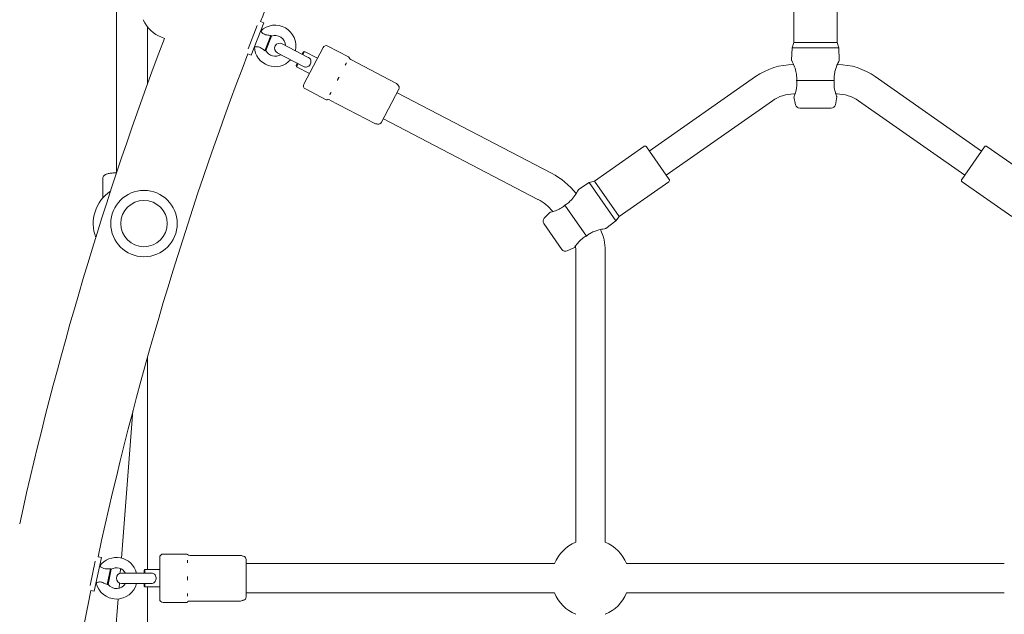
# Model space of a CAD drawing. Units: millimetres. Extents: x 9572 to 26951, y -4171 to 12644.
# Drawn here: x 21308 to 21877, y 3690 to 4033 of the extents above; entities that cross this region are included whole.
import ezdxf

# ---------------------------------------------------------------- set-up
doc = ezdxf.new("R2010")
doc.units = ezdxf.units.MM
doc.header["$LTSCALE"] = 30
doc.layers.add('InterSystem-dimension', color=7, linetype='Continuous', lineweight=5)
doc.layers.add('InterSystem-drawing', color=7, linetype='Continuous', lineweight=9)
doc.styles.add('arial', font='arial.ttf')
doc.dimstyles.new('IS_1-50(mm)', dxfattribs={"dimtxt": 100, "dimasz": 100, "dimexe": 10, "dimexo": 50, "dimgap": 10, "dimtad": 1, "dimdec": 0, "dimrnd": 10, "dimzin": 0, "dimtxsty": 'arial', "dimcen": 100, "dimclrd": 256, "dimclre": 256, "dimclrt": 256, "dimadec": 1, "dimazin": 0, "dimtfac": 1, "dimtdec": 0, "dimtmove": 0, "dimatfit": 3, "dimfxl": 0, "dimtolj": 1, "dimtzin": 0, "dimlwd": -1, "dimlwe": -1, "dimarcsym": 0})

# ---------------------------------------------------------------- blocks, each defined once
blk = doc.blocks.new('*D3')
at = {"layer": 'Defpoints', "color": 0, "transparency": 16777216}
for p in [(21768.32, 9088.43), (18768.85, -1266.57), (21768.32, -1266.57)]:
    blk.add_point(p, dxfattribs=at)
at = {"layer": 'InterSystem-dimension', "transparency": 16777216}
for p, q in [((21718.32, 9088.43), (18758.85, 9088.43)), ((18768.85, 8988.43), (18768.85, -1166.57)), ((21718.32, -1266.57), (18758.85, -1266.57))]:
    blk.add_line(p, q, dxfattribs=at)
for points in [[(18752.18, 8988.43), (18785.52, 8988.43), (18768.85, 9088.43)], [(18752.18, -1166.57), (18785.52, -1166.57), (18768.85, -1266.57)]]:
    blk.add_solid(points, dxfattribs=at)
at = {"layer": 'InterSystem-dimension', "transparency": 16777216, "insert": (18707.76, 3910.93), "char_height": 100, "attachment_point": 5, "rotation": 90, "style": 'arial'}
blk.add_mtext('\\A1;10360', dxfattribs=at)
blk = doc.blocks.new('*D4')
at = {"layer": 'Defpoints', "color": 0, "transparency": 16777216}
for p in [(20467.52, 7110.15), (21416.32, 7110.15), (21768.32, 227.23)]:
    blk.add_point(p, dxfattribs=at)
at = {"layer": 'InterSystem-dimension', "transparency": 16777216}
for p, q in [((21366.32, 7110.15), (20457.52, 7110.15)), ((20467.52, 327.23), (20467.52, 7010.15)), ((21718.32, 227.23), (20457.52, 227.23))]:
    blk.add_line(p, q, dxfattribs=at)
for points in [[(20450.86, 7010.15), (20484.19, 7010.15), (20467.52, 7110.15)], [(20450.86, 327.23), (20484.19, 327.23), (20467.52, 227.23)]]:
    blk.add_solid(points, dxfattribs=at)
at = {"layer": 'InterSystem-dimension', "transparency": 16777216, "insert": (20406.47, 3668.69), "char_height": 100, "attachment_point": 5, "rotation": 90, "style": 'arial'}
blk.add_mtext('\\A1;6880', dxfattribs=at)
blk = doc.blocks.new('*D5')
at = {"layer": 'Defpoints', "color": 0, "transparency": 16777216}
for p in [(23203.14, 4691.43), (20870.44, 4447.93), (23203.14, -134.27)]:
    blk.add_point(p, dxfattribs=at)
at = {"layer": 'InterSystem-dimension', "transparency": 16777216}
for p, q in [((23203.14, 4641.43), (23203.14, -144.27)), ((20870.44, 4397.93), (20870.44, -144.27)), ((20970.44, -134.27), (23103.14, -134.27))]:
    blk.add_line(p, q, dxfattribs=at)
for points in [[(20970.44, -117.6), (20970.44, -150.93), (20870.44, -134.27)], [(23103.14, -117.6), (23103.14, -150.93), (23203.14, -134.27)]]:
    blk.add_solid(points, dxfattribs=at)
at = {"layer": 'InterSystem-dimension', "transparency": 16777216, "insert": (22036.79, -73.18), "char_height": 100, "attachment_point": 5, "style": 'arial'}
blk.add_mtext('\\A1;2330', dxfattribs=at)

msp = doc.modelspace()

# ---------------------------------------------------------------- linework, layer by layer
at = {"layer": 'InterSystem-drawing'}
for p, q in [((21364.32, 4179.38), (21364.32, 3944.63)), ((21755.82, 4055.1), (21755.82, 4020.1)), ((21780.82, 4055.1), (21780.82, 4020.1)), ((21445.57, 4029.92), (21440.33, 4016.47)), ((21449.38, 4031.42), (21442.12, 4012.79)), ((21447.54, 4032.14), (21449.38, 4031.42)), ((21382.32, 4028.97), (21382.32, 3996.36)), ((21447.56, 4026.76), (21447.65, 4026.73)), ((21450.09, 4015.36), (21453.51, 4024.13)), ((21391.99, 4022.45), (21390.32, 4023.1)), ((21453.9, 4023.75), (21450.64, 4015.38)), ((21475.18, 4011.51), (21460.04, 4019.39)), ((21755.82, 4020.1), (21754.82, 4017.1)), ((21755.82, 4020.1), (21780.82, 4020.1)), ((21780.82, 4020.1), (21781.82, 4017.1)), ((21440.28, 4013.5), (21442.12, 4012.79)), ((21443.93, 4017.45), (21444.02, 4017.41)), ((21457.27, 4014.07), (21472.41, 4006.19)), ((21471.57, 4013.38), (21472.27, 4014.72)), ((21472.94, 4014.93), (21472.02, 4013.15)), ((21472.27, 4014.72), (21472.94, 4014.93)), ((21472.63, 3995.92), (21483.71, 4017.21)), ((21480.48, 4011), (21472.94, 4014.93)), ((21486.41, 4018.06), (21498.44, 4011.8)), ((21754.82, 4017.1), (21754.53, 4009.79)), ((21754.82, 4017.1), (21781.82, 4017.1)), ((21781.82, 4017.1), (21782.11, 4009.79)), ((21468.11, 4006.73), (21468.8, 4008.06)), ((21468.11, 4006.73), (21468.32, 4006.06)), ((21469.25, 4007.83), (21468.32, 4006.06)), ((21525.75, 3996.64), (21499.7, 4010.2)), ((21475.86, 4002.13), (21468.32, 4006.06)), ((21672.3, 3957.37), (21733.74, 4000.39)), ((21757.45, 3998.1), (21779.18, 3998.1)), ((21802.9, 4000.39), (21864.34, 3957.37)), ((21473.48, 3993.23), (21485.52, 3986.96)), ((21527.49, 3993.02), (21517.56, 3973.95)), ((21615.79, 3944.51), (21526.45, 3991.02)), ((21755.82, 3990.35), (21756.54, 3990.35)), ((21780.1, 3990.35), (21780.82, 3990.35)), ((21513.59, 3973.29), (21487.54, 3986.85)), ((21682.05, 3943.45), (21743.49, 3986.46)), ((21756.82, 3984.1), (21755.91, 3988.71)), ((21779.82, 3984.1), (21780.72, 3988.71)), ((21793.15, 3986.46), (21854.59, 3943.45)), ((21759.25, 3982.1), (21777.39, 3982.1)), ((21607.94, 3929.43), (21518.6, 3975.94)), ((21669.19, 3960.07), (21640.52, 3940)), ((21670.58, 3959.83), (21683.77, 3940.99)), ((21852.87, 3940.99), (21866.06, 3959.83)), ((21867.45, 3960.07), (21896.12, 3940)), ((21356.32, 3930.17), (21356.32, 3941.07)), ((21637.48, 3939.1), (21631.33, 3935.14)), ((21640.52, 3940), (21637.48, 3939.1)), ((21637.48, 3939.1), (21652.97, 3916.98)), ((21640.52, 3940), (21654.86, 3919.52)), ((21683.53, 3939.6), (21654.86, 3919.52)), ((21853.11, 3939.6), (21881.78, 3919.52)), ((21611.6, 3918.53), (21614.86, 3921.92)), ((21623.43, 3926.04), (21635.9, 3908.24)), ((21652.97, 3916.98), (21647.15, 3912.55)), ((21654.86, 3919.52), (21652.97, 3916.98)), ((21611.36, 3915.39), (21621.76, 3900.54)), ((21624.79, 3899.69), (21629.09, 3901.59)), ((21629.82, 3731.26), (21629.82, 3899.78)), ((21646.82, 3731.26), (21646.82, 3899.78)), ((21382.32, 3715.43), (21382.32, 3838.52)), ((21367.13, 3722.08), (21373.83, 3807.26)), ((21355.58, 3722.48), (21351.45, 3702.91)), ((21353.65, 3722.89), (21355.58, 3722.48)), ((21389.28, 3698.43), (21389.28, 3722.43)), ((21391.28, 3724.43), (21404.85, 3724.43)), ((21436.06, 3723.59), (21406.7, 3723.59)), ((21352.07, 3720.38), (21349.09, 3706.25)), ((21354.55, 3717.59), (21354.64, 3717.57)), ((21439.28, 3721.18), (21439.28, 3699.68)), ((21617.49, 3718.93), (21439.28, 3718.93)), ((21877.49, 3718.93), (21659.15, 3718.93)), ((21358.91, 3706.75), (21360.85, 3715.96)), ((21361.29, 3715.65), (21359.44, 3706.86)), ((21366.44, 3713.31), (21366.65, 3715.94)), ((21384.34, 3713.43), (21367.28, 3713.43)), ((21380.28, 3714.93), (21380.78, 3715.43)), ((21380.28, 3713.43), (21380.28, 3714.93)), ((21380.78, 3715.43), (21380.78, 3713.43)), ((21389.28, 3715.43), (21380.78, 3715.43)), ((21352.48, 3707.81), (21352.57, 3707.79)), ((21365.76, 3704.61), (21366, 3707.71)), ((21367.28, 3707.43), (21384.34, 3707.43)), ((21380.28, 3705.93), (21380.28, 3707.43)), ((21380.28, 3705.93), (21380.78, 3705.43)), ((21380.78, 3707.43), (21380.78, 3705.43)), ((21389.28, 3705.43), (21380.78, 3705.43)), ((21382.32, 3631.05), (21382.32, 3705.43)), ((21349.52, 3703.32), (21351.45, 3702.91)), ((21617.49, 3701.93), (21439.28, 3701.93)), ((21877.49, 3701.93), (21659.15, 3701.93)), ((21359.91, 3630.28), (21365.27, 3698.47)), ((21391.28, 3696.43), (21404.85, 3696.43)), ((21436.06, 3697.27), (21406.7, 3697.27))]:
    msp.add_line(p, q, dxfattribs=at)
for radius in [19.2, 13.4]:
    msp.add_circle((21380.19, 3915.43), radius, dxfattribs=at)
for centre, radius, start, end in [((23284.89, 3305.43), 1975.85, 156.80016, 158.42017), ((21379.97, 4033.2), 0.2, 158.7102, 204.2026), ((21397.3, 4040.99), 19.2, 204.2026, 248.7102), ((21456, 4018.11), 12, 346.9775, 134.0858), ((21456, 4018.11), 6, 2.5, 110.5205), ((23284.89, 3305.43), 2024.15, 159.25364, 167.54899), ((21458.66, 4016.73), 3, 62.5, 242.5), ((21485.49, 4016.29), 2, 62.5, 152.5), ((23284.89, 3305.43), 1975.85, 159.00014, 167.8025), ((21456, 4018.11), 12, 183.3345, 318.0225), ((21456, 4018.11), 6, 206.8998, 302.5), ((21498.21, 4011.35), 0.5, 10.8071, 62.5), ((21500.67, 4011.82), 2, 190.8071, 195.2354), ((21500.62, 4011.97), 2, 199.7646, 242.5), ((21755.82, 3968.85), 38.5, 90.1983, 125), ((21780.82, 3968.85), 38.5, 55, 89.8017), ((21474.4, 3995), 2, 152.5, 242.5), ((21524.82, 3994.87), 2, 34.5653, 62.5), ((21528.12, 3997.13), 2, 214.5653, 233.0212), ((21525.71, 3993.94), 2, 332.5, 53.0212), ((21755.82, 3968.85), 21.5, 90, 125), ((21780.82, 3968.85), 21.5, 55, 90), ((21485.75, 3987.41), 0.5, 242.5, 294.1929), ((21486.77, 3985.12), 2, 109.7646, 114.1929), ((21486.62, 3985.08), 2, 62.5, 105.2354), ((21759.25, 3984.58), 2.48, 191.113, 270), ((21777.39, 3984.58), 2.48, 270, 348.887), ((21514.52, 3975.06), 2, 242.5, 270.4347), ((21514.55, 3971.06), 2, 71.9788, 90.4347), ((21515.78, 3974.87), 2, 251.9788, 332.5), ((21669.76, 3959.26), 1, 35, 125), ((21866.88, 3959.26), 1, 55, 145), ((21595.71, 3905.92), 43.5, 38.0542, 62.5), ((21682.95, 3940.42), 1, 305, 35), ((21853.68, 3940.42), 1, 145, 235), ((21373.32, 3915.43), 22.5, 123.5906, 201.0127), ((21595.71, 3905.92), 26.5, 38.2508, 62.5), ((21613.39, 3916.81), 2.48, 136.113, 215), ((21618.32, 3899.78), 28.5, 0, 25.3966), ((21623.79, 3901.96), 2.48, 215, 293.887), ((21618.32, 3899.78), 11.5, 0, 12.5949), ((21638.32, 3710.43), 22.5, 112.1961, 157.8039), ((21638.32, 3710.43), 22.5, 22.1961, 67.8039), ((21364.28, 3710.43), 12, 14.4775, 143.4682), ((21391.28, 3722.43), 2, 90, 180), ((21404.85, 3723.93), 0.5, 38.3071, 90), ((21406.81, 3725.48), 2, 218.3071, 222.7354), ((21406.7, 3725.59), 2, 227.2646, 270), ((21436.06, 3721.59), 2, 62.0653, 90), ((21437.94, 3725.12), 2, 242.0653, 260.5212), ((21437.28, 3721.18), 2, 0, 80.5212), ((21364.28, 3710.43), 6, 30, 119.9028), ((21367.28, 3710.43), 3, 90, 270), ((21364.28, 3710.43), 12, 192.7168, 345.5225), ((21364.28, 3710.43), 6, 216.2822, 330), ((23284.89, 3305.43), 1975.85, 168.38246, 175.76624), ((21437.28, 3699.68), 2, 279.4788, 0), ((21638.32, 3710.43), 22.5, 202.1961, 247.8039), ((21638.32, 3710.43), 22.5, 292.1961, 337.8039), ((21391.28, 3698.43), 2, 180, 270), ((21404.85, 3696.93), 0.5, 270, 321.6929), ((21406.81, 3695.38), 2, 137.2646, 141.6929), ((21406.7, 3695.27), 2, 90, 132.7354), ((21436.06, 3699.27), 2, 270, 297.9347), ((21437.94, 3695.73), 2, 99.4788, 117.9347)]:
    msp.add_arc(centre, radius, start, end, dxfattribs=at)
for points, knots in [([(21453.51, 4024.13), (21452.84, 4024.21), (21451.99, 4024.28), (21450.62, 4024.53), (21450.16, 4024.67), (21449.4, 4024.99), (21449.13, 4025.17), (21448.67, 4025.51), (21448.47, 4025.7), (21448.1, 4026.09), (21447.96, 4026.28), (21447.74, 4026.58), (21447.68, 4026.68), (21447.65, 4026.73), (21447.65, 4026.73), (21447.65, 4026.73)], [0, 0, 0, 0, 0.249332, 0.249332, 0.43401, 0.43401, 0.620946, 0.620946, 0.8468, 0.8468, 1.100546, 1.100546, 1.367573, 1.367573, 1.440337, 1.440337, 1.440337, 1.440337]), ([(21453.9, 4023.75), (21453.88, 4023.77), (21453.83, 4023.81), (21453.7, 4023.94), (21453.61, 4024.02), (21453.51, 4024.13)], [0, 0, 0, 0, 0.07563, 0.07563, 0.151399, 0.151399, 0.151399, 0.151399]), ([(21444.02, 4017.41), (21444.02, 4017.41), (21444.05, 4017.42), (21444.23, 4017.47), (21444.41, 4017.51), (21444.87, 4017.58), (21445.16, 4017.62), (21445.76, 4017.61), (21446.07, 4017.59), (21446.73, 4017.43), (21447.03, 4017.32), (21447.7, 4017.01), (21448.06, 4016.8), (21448.99, 4016.18), (21449.6, 4015.72), (21450.09, 4015.36)], [1.440337, 1.440337, 1.440337, 1.440337, 1.628992, 1.628992, 1.892822, 1.892822, 2.152263, 2.152263, 2.366707, 2.366707, 2.55716, 2.55716, 2.80191, 2.80191, 3.247367, 3.247367, 3.247367, 3.247367]), ([(21450.09, 4015.36), (21450.24, 4015.37), (21450.36, 4015.38), (21450.55, 4015.38), (21450.61, 4015.38), (21450.64, 4015.38)], [0, 0, 0, 0, 0.0755834, 0.0755834, 0.1511576, 0.1511576, 0.1511576, 0.1511576]), ([(21475.18, 4011.51), (21475.23, 4011.48), (21475.28, 4011.46), (21475.68, 4011.22), (21475.93, 4010.99), (21476.31, 4010.55), (21476.46, 4010.28), (21476.68, 4009.65), (21476.73, 4009.3), (21476.69, 4008.56), (21476.6, 4008.19), (21476.31, 4007.47), (21476.1, 4007.14), (21475.61, 4006.56), (21475.32, 4006.32), (21474.68, 4005.97), (21474.33, 4005.87), (21473.68, 4005.81), (21473.35, 4005.84), (21472.8, 4006), (21472.6, 4006.09), (21472.41, 4006.19)], [0.409316, 0.409316, 0.409316, 0.409316, 0.43401, 0.43401, 0.620946, 0.620946, 0.8468, 0.8468, 1.100546, 1.100546, 1.367573, 1.367573, 1.628992, 1.628992, 1.892822, 1.892822, 2.152263, 2.152263, 2.366707, 2.366707, 2.494625, 2.494625, 2.494625, 2.494625]), ([(21497.25, 4008.33), (21497.25, 4008.32), (21497.24, 4008.31), (21497.2, 4008.26), (21497.17, 4008.21), (21497.09, 4008.09), (21497.04, 4008.01), (21496.96, 4007.88), (21496.94, 4007.83), (21496.89, 4007.74), (21496.86, 4007.69), (21496.81, 4007.58), (21496.78, 4007.51), (21496.68, 4007.31), (21496.62, 4007.16), (21496.56, 4007), (21496.56, 4006.99), (21496.55, 4006.98)], [-0.2120435, -0.2120435, -0.2120435, -0.2120435, -0.207987, -0.207987, -0.1772991, -0.1772991, -0.1353901, -0.1353901, -0.1106556, -0.1106556, -0.0883289, -0.0883289, -0.0595832, -0.0595832, 0, 0, 0.0040536, 0.0040536, 0.0040536, 0.0040536]), ([(21498.74, 4011.3), (21498.74, 4011.3), (21498.74, 4011.3), (21498.74, 4011.29), (21498.74, 4011.29), (21498.74, 4011.26), (21498.74, 4011.23), (21498.74, 4011.19), (21498.74, 4011.19), (21498.74, 4011.18)], [-0.1040163, -0.1040163, -0.1040163, -0.1040163, -0.088329, -0.088329, -0.0595832, -0.0595832, 0, 0, 0.0040536, 0.0040536, 0.0040536, 0.0040536]), ([(21754.53, 4009.79), (21754.53, 4009.79), (21754.55, 4009.75), (21754.67, 4009.51), (21754.83, 4009.19), (21755.29, 4008.25), (21755.59, 4007.6), (21756.32, 4005.83), (21756.75, 4004.53), (21757.29, 4002.26), (21757.4, 4001.33), (21757.49, 4000.22), (21757.51, 3999.78), (21757.5, 3998.93), (21757.49, 3998.51), (21757.45, 3998.1)], [2.422482, 2.422482, 2.422482, 2.422482, 2.818509, 2.818509, 3.606821, 3.606821, 4.553563, 4.553563, 6.349428, 6.349428, 7.984295, 7.984295, 9.020283, 9.020283, 9.994051, 9.994051, 9.994051, 9.994051]), ([(21779.18, 3998.1), (21779.13, 3998.78), (21779.12, 3999.45), (21779.19, 4000.96), (21779.29, 4001.78), (21779.61, 4003.46), (21779.84, 4004.33), (21780.55, 4006.49), (21780.99, 4007.47), (21781.69, 4008.98), (21781.88, 4009.34), (21782.05, 4009.67), (21782.09, 4009.76), (21782.11, 4009.79), (21782.11, 4009.79), (21782.11, 4009.79)], [0.000506, 0.000506, 0.000506, 0.000506, 0.204427, 0.204427, 0.450511, 0.450511, 0.731494, 0.731494, 1.223624, 1.223624, 1.836228, 1.836228, 2.346409, 2.346409, 2.422482, 2.422482, 2.422482, 2.422482]), ([(21492.96, 4000.08), (21492.95, 4000.07), (21492.95, 4000.06), (21492.88, 3999.96), (21492.83, 3999.87), (21492.7, 3999.67), (21492.63, 3999.55), (21492.53, 3999.36), (21492.49, 3999.28), (21492.41, 3999.15), (21492.38, 3999.08), (21492.3, 3998.93), (21492.26, 3998.84), (21492.14, 3998.58), (21492.06, 3998.39), (21491.98, 3998.2), (21491.98, 3998.19), (21491.97, 3998.18)], [-0.2120435, -0.2120435, -0.2120435, -0.2120435, -0.207987, -0.207987, -0.1772992, -0.1772992, -0.1353902, -0.1353902, -0.1106556, -0.1106556, -0.088329, -0.088329, -0.0595832, -0.0595832, 0, 0, 0.0040536, 0.0040536, 0.0040536, 0.0040536]), ([(21757.46, 3998.06), (21757.52, 3997.59), (21757.6, 3996.73), (21757.54, 3994.55), (21757.39, 3993.55), (21756.91, 3991.37), (21756.61, 3990.52), (21756.16, 3989.3), (21756.03, 3988.99), (21755.93, 3988.76), (21755.91, 3988.71), (21755.91, 3988.71)], [0, 0, 0, 0, 0.1446191, 0.1446191, 0.3051525, 0.3051525, 0.5373603, 0.5373603, 0.8112539, 0.8112539, 0.9625461, 0.9625461, 0.9625461, 0.9625461]), ([(21780.72, 3988.71), (21780.72, 3988.71), (21780.71, 3988.74), (21780.66, 3988.87), (21780.56, 3989.09), (21780.11, 3990.3), (21779.87, 3990.99), (21779.46, 3992.52), (21779.17, 3993.68), (21779.06, 3995.69), (21779.05, 3996.17), (21779.08, 3997.12), (21779.12, 3997.59), (21779.18, 3998.06)], [0.9625461, 0.9625461, 0.9625461, 0.9625461, 1.0736955, 1.0736955, 1.2889429, 1.2889429, 1.4550111, 1.4550111, 1.6328564, 1.6328564, 1.6874391, 1.6874391, 1.738766, 1.738766, 1.738766, 1.738766]), ([(21488.38, 3991.27), (21488.37, 3991.26), (21488.36, 3991.26), (21488.31, 3991.18), (21488.27, 3991.11), (21488.16, 3990.95), (21488.11, 3990.85), (21488.03, 3990.71), (21488, 3990.66), (21487.94, 3990.56), (21487.92, 3990.51), (21487.87, 3990.41), (21487.84, 3990.35), (21487.76, 3990.17), (21487.72, 3990.06), (21487.68, 3989.94), (21487.68, 3989.94), (21487.68, 3989.93)], [-0.2120435, -0.2120435, -0.2120435, -0.2120435, -0.207987, -0.207987, -0.1772991, -0.1772991, -0.1353901, -0.1353901, -0.1106556, -0.1106556, -0.0883289, -0.0883289, -0.0595832, -0.0595832, 0, 0, 0.0040536, 0.0040536, 0.0040536, 0.0040536]), ([(21486.19, 3987.07), (21486.19, 3987.07), (21486.18, 3987.07), (21486.17, 3987.05), (21486.15, 3987.04), (21486.12, 3987.03), (21486.11, 3987.02), (21486.1, 3987.01), (21486.1, 3987.01), (21486.09, 3987.01), (21486.09, 3987.01), (21486.09, 3987.01)], [-0.2120435, -0.2120435, -0.2120435, -0.2120435, -0.207987, -0.207987, -0.1772992, -0.1772992, -0.1353902, -0.1353902, -0.1106556, -0.1106556, -0.1040163, -0.1040163, -0.1040163, -0.1040163]), ([(21356.32, 3941.07), (21356.32, 3941.41), (21356.38, 3941.75), (21356.59, 3942.37), (21356.74, 3942.64), (21357.07, 3943.11), (21357.25, 3943.29), (21357.62, 3943.61), (21357.8, 3943.72), (21358.18, 3943.93), (21358.35, 3944), (21358.89, 3944.2), (21359.18, 3944.27), (21360.17, 3944.46), (21360.93, 3944.56), (21362.6, 3944.71), (21363.42, 3944.77), (21364.32, 3944.82)], [3.1415927, 3.1415927, 3.1415927, 3.1415927, 3.165013, 3.165013, 3.190755, 3.190755, 3.2229364, 3.2229364, 3.2645922, 3.2645922, 3.3267554, 3.3267554, 3.4751155, 3.4751155, 3.7892748, 3.7892748, 4.029899, 4.029899, 4.029899, 4.029899]), ([(21631.33, 3935.14), (21631.33, 3935.14), (21631.31, 3935.1), (21631.18, 3934.86), (21631.02, 3934.55), (21630.5, 3933.63), (21630.14, 3933.02), (21629.11, 3931.4), (21628.3, 3930.3), (21626.74, 3928.56), (21626.05, 3927.94), (21625.19, 3927.22), (21624.84, 3926.96), (21624.14, 3926.47), (21623.78, 3926.25), (21623.43, 3926.04)], [2.422482, 2.422482, 2.422482, 2.422482, 2.818509, 2.818509, 3.606821, 3.606821, 4.553563, 4.553563, 6.349428, 6.349428, 7.984295, 7.984295, 9.020283, 9.020283, 9.994051, 9.994051, 9.994051, 9.994051]), ([(21623.4, 3926.01), (21623.05, 3925.69), (21622.4, 3925.14), (21620.57, 3923.93), (21619.66, 3923.48), (21617.61, 3922.62), (21616.74, 3922.39), (21615.48, 3922.05), (21615.15, 3921.98), (21614.9, 3921.93), (21614.86, 3921.92), (21614.86, 3921.92)], [0, 0, 0, 0, 0.1446191, 0.1446191, 0.3051525, 0.3051525, 0.5373603, 0.5373603, 0.8112539, 0.8112539, 0.9625461, 0.9625461, 0.9625461, 0.9625461]), ([(21635.9, 3908.24), (21636.42, 3908.67), (21636.96, 3909.07), (21638.24, 3909.88), (21638.97, 3910.27), (21640.53, 3910.97), (21641.37, 3911.27), (21643.55, 3911.93), (21644.6, 3912.13), (21646.24, 3912.43), (21646.64, 3912.48), (21647.02, 3912.53), (21647.12, 3912.55), (21647.14, 3912.55), (21647.15, 3912.55), (21647.15, 3912.55)], [0.000506, 0.000506, 0.000506, 0.000506, 0.204427, 0.204427, 0.450511, 0.450511, 0.731494, 0.731494, 1.223624, 1.223624, 1.836228, 1.836228, 2.346409, 2.346409, 2.422482, 2.422482, 2.422482, 2.422482]), ([(21629.09, 3901.59), (21629.09, 3901.59), (21629.1, 3901.61), (21629.18, 3901.74), (21629.3, 3901.94), (21630.04, 3903.01), (21630.47, 3903.6), (21631.48, 3904.81), (21632.27, 3905.71), (21633.85, 3906.96), (21634.24, 3907.24), (21635.04, 3907.76), (21635.44, 3908), (21635.86, 3908.22)], [0.9625461, 0.9625461, 0.9625461, 0.9625461, 1.0736955, 1.0736955, 1.2889429, 1.2889429, 1.4550111, 1.4550111, 1.6328564, 1.6328564, 1.6874391, 1.6874391, 1.738766, 1.738766, 1.738766, 1.738766]), ([(21405.34, 3724.12), (21405.34, 3724.12), (21405.34, 3724.12), (21405.34, 3724.12), (21405.34, 3724.11), (21405.36, 3724.09), (21405.37, 3724.06), (21405.39, 3724.03), (21405.39, 3724.02), (21405.39, 3724.02)], [-0.1040163, -0.1040163, -0.1040163, -0.1040163, -0.088329, -0.088329, -0.0595832, -0.0595832, 0, 0, 0.0040536, 0.0040536, 0.0040536, 0.0040536]), ([(21360.85, 3715.96), (21360.17, 3715.93), (21359.32, 3715.86), (21357.93, 3715.88), (21357.45, 3715.94), (21356.65, 3716.14), (21356.35, 3716.27), (21355.85, 3716.53), (21355.61, 3716.69), (21355.19, 3717.02), (21355.02, 3717.18), (21354.76, 3717.44), (21354.68, 3717.53), (21354.64, 3717.57), (21354.64, 3717.57), (21354.64, 3717.57)], [0, 0, 0, 0, 0.249332, 0.249332, 0.43401, 0.43401, 0.620946, 0.620946, 0.8468, 0.8468, 1.100546, 1.100546, 1.367573, 1.367573, 1.440337, 1.440337, 1.440337, 1.440337]), ([(21405.39, 3720.8), (21405.39, 3720.79), (21405.39, 3720.78), (21405.38, 3720.72), (21405.37, 3720.66), (21405.36, 3720.51), (21405.35, 3720.42), (21405.34, 3720.27), (21405.34, 3720.21), (21405.34, 3720.1), (21405.34, 3720.05), (21405.34, 3719.93), (21405.34, 3719.86), (21405.36, 3719.63), (21405.37, 3719.48), (21405.39, 3719.3), (21405.39, 3719.29), (21405.39, 3719.28)], [-0.2120435, -0.2120435, -0.2120435, -0.2120435, -0.207987, -0.207987, -0.1772991, -0.1772991, -0.1353901, -0.1353901, -0.1106556, -0.1106556, -0.0883289, -0.0883289, -0.0595832, -0.0595832, 0, 0, 0.0040536, 0.0040536, 0.0040536, 0.0040536]), ([(21361.29, 3715.65), (21361.27, 3715.66), (21361.22, 3715.7), (21361.06, 3715.8), (21360.96, 3715.87), (21360.85, 3715.96)], [0, 0, 0, 0, 0.07563, 0.07563, 0.151399, 0.151399, 0.151399, 0.151399]), ([(21384.34, 3713.43), (21384.4, 3713.43), (21384.46, 3713.43), (21384.93, 3713.4), (21385.25, 3713.32), (21385.79, 3713.1), (21386.05, 3712.93), (21386.53, 3712.47), (21386.74, 3712.18), (21387.04, 3711.51), (21387.14, 3711.14), (21387.21, 3710.37), (21387.18, 3709.98), (21387.01, 3709.24), (21386.86, 3708.89), (21386.45, 3708.29), (21386.2, 3708.03), (21385.64, 3707.68), (21385.34, 3707.56), (21384.77, 3707.45), (21384.56, 3707.43), (21384.34, 3707.43)], [0.409316, 0.409316, 0.409316, 0.409316, 0.43401, 0.43401, 0.620946, 0.620946, 0.8468, 0.8468, 1.100546, 1.100546, 1.367573, 1.367573, 1.628992, 1.628992, 1.892822, 1.892822, 2.152263, 2.152263, 2.366707, 2.366707, 2.494625, 2.494625, 2.494625, 2.494625]), ([(21405.39, 3711.5), (21405.39, 3711.49), (21405.39, 3711.47), (21405.38, 3711.36), (21405.37, 3711.26), (21405.36, 3711.02), (21405.35, 3710.88), (21405.34, 3710.66), (21405.34, 3710.58), (21405.34, 3710.42), (21405.34, 3710.35), (21405.34, 3710.18), (21405.34, 3710.08), (21405.36, 3709.79), (21405.37, 3709.59), (21405.39, 3709.38), (21405.39, 3709.37), (21405.39, 3709.36)], [-0.2120435, -0.2120435, -0.2120435, -0.2120435, -0.207987, -0.207987, -0.1772992, -0.1772992, -0.1353902, -0.1353902, -0.1106556, -0.1106556, -0.088329, -0.088329, -0.0595832, -0.0595832, 0, 0, 0.0040536, 0.0040536, 0.0040536, 0.0040536]), ([(21352.57, 3707.79), (21352.57, 3707.79), (21352.61, 3707.8), (21352.78, 3707.88), (21352.94, 3707.94), (21353.39, 3708.09), (21353.67, 3708.17), (21354.26, 3708.27), (21354.57, 3708.29), (21355.25, 3708.25), (21355.56, 3708.19), (21356.28, 3707.99), (21356.66, 3707.84), (21357.68, 3707.38), (21358.36, 3707.02), (21358.91, 3706.75)], [1.440337, 1.440337, 1.440337, 1.440337, 1.628992, 1.628992, 1.892822, 1.892822, 2.152263, 2.152263, 2.366707, 2.366707, 2.55716, 2.55716, 2.80191, 2.80191, 3.247367, 3.247367, 3.247367, 3.247367]), ([(21358.91, 3706.75), (21359.05, 3706.79), (21359.17, 3706.81), (21359.35, 3706.85), (21359.41, 3706.86), (21359.44, 3706.86)], [0, 0, 0, 0, 0.0755834, 0.0755834, 0.1511576, 0.1511576, 0.1511576, 0.1511576]), ([(21405.39, 3701.57), (21405.39, 3701.56), (21405.39, 3701.55), (21405.38, 3701.46), (21405.37, 3701.38), (21405.36, 3701.18), (21405.35, 3701.08), (21405.34, 3700.91), (21405.34, 3700.85), (21405.34, 3700.74), (21405.34, 3700.69), (21405.34, 3700.57), (21405.34, 3700.51), (21405.36, 3700.32), (21405.37, 3700.19), (21405.39, 3700.07), (21405.39, 3700.07), (21405.39, 3700.06)], [-0.2120435, -0.2120435, -0.2120435, -0.2120435, -0.207987, -0.207987, -0.1772991, -0.1772991, -0.1353901, -0.1353901, -0.1106556, -0.1106556, -0.0883289, -0.0883289, -0.0595832, -0.0595832, 0, 0, 0.0040536, 0.0040536, 0.0040536, 0.0040536]), ([(21405.39, 3696.83), (21405.39, 3696.83), (21405.39, 3696.83), (21405.38, 3696.81), (21405.37, 3696.79), (21405.36, 3696.76), (21405.35, 3696.75), (21405.34, 3696.74), (21405.34, 3696.74), (21405.34, 3696.74), (21405.34, 3696.74), (21405.34, 3696.74)], [-0.2120435, -0.2120435, -0.2120435, -0.2120435, -0.207987, -0.207987, -0.1772992, -0.1772992, -0.1353902, -0.1353902, -0.1106556, -0.1106556, -0.1040163, -0.1040163, -0.1040163, -0.1040163])]:
    msp.add_open_spline(points, degree=3, knots=knots, dxfattribs=at)
for points in [[(21757.45, 3998.1), (21757.45, 3998.09), (21757.46, 3998.07), (21757.46, 3998.06)], [(21779.18, 3998.06), (21779.18, 3998.07), (21779.18, 3998.09), (21779.18, 3998.1)], [(21623.43, 3926.04), (21623.42, 3926.03), (21623.41, 3926.02), (21623.4, 3926.01)], [(21635.86, 3908.22), (21635.87, 3908.23), (21635.88, 3908.23), (21635.9, 3908.24)]]:
    msp.add_open_spline(points, degree=3, dxfattribs=at)

# ---------------------------------------------------------------- dimensions: what is measured, and where the dimension line sits
at = {"layer": 'InterSystem-dimension'}
for base, p1, p2, picture, middle in [((18768.85, -1266.57), (21768.32, 9088.43), (21768.32, -1266.57), '*D3', (18707.76, 3910.93)), ((20467.52, 7110.15), (21768.32, 227.23), (21416.32, 7110.15), '*D4', (20406.47, 3668.69))]:
    dim = msp.add_linear_dim(base=base, p1=p1, p2=p2, angle=90, dimstyle='IS_1-50(mm)', dxfattribs=at)
    dim.commit()
    dim.dimension.update_dxf_attribs({"geometry": picture, "text_midpoint": middle})
dim = msp.add_linear_dim(base=(23203.14, -134.27), p1=(20870.44, 4447.93), p2=(23203.14, 4691.43), dimstyle='IS_1-50(mm)', dxfattribs=at)
dim.commit()
dim.dimension.update_dxf_attribs({"geometry": '*D5', "text_midpoint": (22036.79, -73.18)})

doc.saveas('drawing.dxf')
